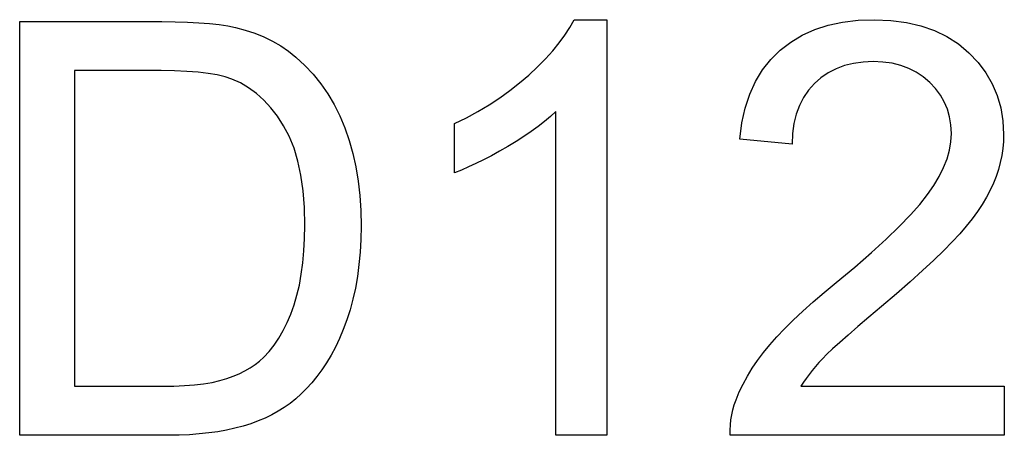
# Model space of a CAD drawing. Units: centimetres. Extents: x 357 to 599, y -5747 to -5646.
import ezdxf

# ---------------------------------------------------------------- set-up
doc = ezdxf.new("R2010")
doc.units = ezdxf.units.CM
doc.header["$MEASUREMENT"] = 0
doc.layers.add('72_EGR_BASE_D3_IMPORT', color=7, linetype='Continuous')

# ---------------------------------------------------------------- blocks, each defined once
blk = doc.blocks.new('433e845ae6d18758f5b8a1c67b32daf2_mesh_RootNode')
at = {"layer": '72_EGR_BASE_D3_IMPORT', "color": 8, "true_color": 0x7f7f7f}
for p, q in [((-22.89, 0), (-22.89, 0, 19.23)), ((-22.89, 0, 19.23), (-16.277, 0, 19.23)), ((-15.963, 0), (-22.89, 0)), ((-20.34, 0, 2.28), (-16.242, 0, 2.28)), ((-16.307, 0, 16.95), (-20.34, 0, 16.95)), ((-20.34, 0, 16.95), (-20.34, 0, 2.28)), ((-15.686, 0, 16.942), (-16.307, 0, 16.95)), ((-16.277, 0, 19.23), (-15.659, 0, 19.224)), ((-16.242, 0, 2.28), (-15.716, 0, 2.287)), ((-15.474, 0, 0.007), (-15.963, 0)), ((-15.716, 0, 2.287), (-15.224, 0, 2.309)), ((-15.115, 0, 16.918), (-15.686, 0, 16.942)), ((-15.659, 0, 19.224), (-15.085, 0, 19.208)), ((-15.001, 0, 0.027), (-15.474, 0, 0.007)), ((-15.224, 0, 2.309), (-14.765, 0, 2.345)), ((-14.594, 0, 16.878), (-15.115, 0, 16.918)), ((-15.085, 0, 19.208), (-14.553, 0, 19.179)), ((-14.544, 0, 0.06), (-15.001, 0, 0.027)), ((-14.765, 0, 2.345), (-14.339, 0, 2.395)), ((-14.125, 0, 16.822), (-14.594, 0, 16.878)), ((-14.553, 0, 19.179), (-14.065, 0, 19.14)), ((-14.103, 0, 0.107), (-14.544, 0, 0.06)), ((-14.339, 0, 2.395), (-13.947, 0, 2.46)), ((-13.706, 0, 16.75), (-14.125, 0, 16.822)), ((-13.679, 0, 0.167), (-14.103, 0, 0.107)), ((-14.065, 0, 19.14), (-13.62, 0, 19.089)), ((-13.947, 0, 2.46), (-13.589, 0, 2.54)), ((-13.338, 0, 16.661), (-13.706, 0, 16.75)), ((-13.271, 0, 0.241), (-13.679, 0, 0.167)), ((-13.62, 0, 19.089), (-13.218, 0, 19.027)), ((-13.589, 0, 2.54), (-13.263, 0, 2.634)), ((-13.021, 0, 16.557), (-13.338, 0, 16.661)), ((-12.88, 0, 0.328), (-13.271, 0, 0.241)), ((-13.263, 0, 2.634), (-12.964, 0, 2.741)), ((-13.218, 0, 19.027), (-12.86, 0, 18.954)), ((-12.626, 0, 16.378), (-13.021, 0, 16.557)), ((-12.964, 0, 2.741), (-12.682, 0, 2.859)), ((-12.504, 0, 0.428), (-12.88, 0, 0.328)), ((-12.86, 0, 18.954), (-12.399, 0, 18.833)), ((-12.682, 0, 2.859), (-12.418, 0, 2.99)), ((-12.248, 0, 16.156), (-12.626, 0, 16.378)), ((-12.145, 0, 0.54), (-12.504, 0, 0.428)), ((-12.418, 0, 2.99), (-12.172, 0, 3.132)), ((-12.399, 0, 18.833), (-11.957, 0, 18.687)), ((-11.887, 0, 15.889), (-12.248, 0, 16.156)), ((-12.172, 0, 3.132), (-11.944, 0, 3.286)), ((-11.801, 0, 0.666), (-12.145, 0, 0.54)), ((-11.957, 0, 18.687), (-11.535, 0, 18.515)), ((-11.944, 0, 3.286), (-11.734, 0, 3.452)), ((-11.544, 0, 15.58), (-11.887, 0, 15.889)), ((-11.474, 0, 0.803), (-11.801, 0, 0.666)), ((-11.734, 0, 3.452), (-11.542, 0, 3.629)), ((-11.218, 0, 15.226), (-11.544, 0, 15.58)), ((-11.542, 0, 3.629), (-11.292, 0, 3.9)), ((-11.535, 0, 18.515), (-11.133, 0, 18.318)), ((-11.163, 0, 0.954), (-11.474, 0, 0.803)), ((-11.292, 0, 3.9), (-11.058, 0, 4.196)), ((-10.91, 0, 14.83), (-11.218, 0, 15.226)), ((-10.867, 0, 1.117), (-11.163, 0, 0.954)), ((-11.133, 0, 18.318), (-10.75, 0, 18.097)), ((-11.058, 0, 4.196), (-10.841, 0, 4.518)), ((-10.619, 0, 14.389), (-10.91, 0, 14.83)), ((-10.588, 0, 1.292), (-10.867, 0, 1.117)), ((-10.841, 0, 4.518), (-10.64, 0, 4.865)), ((-10.75, 0, 18.097), (-10.388, 0, 17.849)), ((-10.64, 0, 4.865), (-10.455, 0, 5.238)), ((-10.356, 0, 13.899), (-10.619, 0, 14.389)), ((-10.32, 0, 1.484), (-10.588, 0, 1.292)), ((-10.455, 0, 5.238), (-10.286, 0, 5.636)), ((-10.388, 0, 17.849), (-10.045, 0, 17.577)), ((-10.134, 0, 13.351), (-10.356, 0, 13.899)), ((-10.058, 0, 1.694), (-10.32, 0, 1.484)), ((-10.286, 0, 5.636), (-10.134, 0, 6.059)), ((-10.134, 0, 6.059), (-10, 0, 6.508)), ((-9.953, 0, 12.746), (-10.134, 0, 13.351)), ((-9.802, 0, 1.924), (-10.058, 0, 1.694)), ((-10.045, 0, 17.577), (-9.626, 0, 17.195)), ((-10, 0, 6.508), (-9.887, 0, 6.984)), ((-9.812, 0, 12.085), (-9.953, 0, 12.746)), ((-9.887, 0, 6.984), (-9.795, 0, 7.486)), ((-9.711, 0, 11.367), (-9.812, 0, 12.085)), ((-9.552, 0, 2.173), (-9.802, 0, 1.924)), ((-9.795, 0, 7.486), (-9.723, 0, 8.014)), ((-9.723, 0, 8.014), (-9.671, 0, 8.569)), ((-9.65, 0, 10.591), (-9.711, 0, 11.367)), ((-9.671, 0, 8.569), (-9.64, 0, 9.151)), ((-9.63, 0, 9.759), (-9.65, 0, 10.591)), ((-9.64, 0, 9.151), (-9.63, 0, 9.759)), ((-9.626, 0, 17.195), (-9.239, 0, 16.784)), ((-9.309, 0, 2.442), (-9.552, 0, 2.173)), ((-9.071, 0, 2.73), (-9.309, 0, 2.442)), ((-9.239, 0, 16.784), (-8.883, 0, 16.344)), ((-8.84, 0, 3.037), (-9.071, 0, 2.73)), ((-8.883, 0, 16.344), (-8.559, 0, 15.875)), ((-8.618, 0, 3.365), (-8.84, 0, 3.037)), ((-8.407, 0, 3.718), (-8.618, 0, 3.365)), ((-8.559, 0, 15.875), (-8.266, 0, 15.376)), ((-8.208, 0, 4.094), (-8.407, 0, 3.718)), ((-8.266, 0, 15.376), (-8.004, 0, 14.848)), ((-8.021, 0, 4.494), (-8.208, 0, 4.094)), ((-7.846, 0, 4.918), (-8.021, 0, 4.494)), ((-8.004, 0, 14.848), (-7.773, 0, 14.291)), ((-7.682, 0, 5.366), (-7.846, 0, 4.918)), ((-7.773, 0, 14.291), (-7.573, 0, 13.708)), ((-7.531, 0, 5.837), (-7.682, 0, 5.366)), ((-7.573, 0, 13.708), (-7.404, 0, 13.102)), ((-7.395, 0, 6.331), (-7.531, 0, 5.837)), ((-7.404, 0, 13.102), (-7.266, 0, 12.472)), ((-7.281, 0, 6.845), (-7.395, 0, 6.331)), ((-7.187, 0, 7.379), (-7.281, 0, 6.845)), ((-7.266, 0, 12.472), (-7.158, 0, 11.819)), ((-7.114, 0, 7.934), (-7.187, 0, 7.379)), ((-7.158, 0, 11.819), (-7.081, 0, 11.143)), ((-7.062, 0, 8.509), (-7.114, 0, 7.934)), ((-7.081, 0, 11.143), (-7.035, 0, 10.443)), ((-7.03, 0, 9.104), (-7.062, 0, 8.509)), ((-7.035, 0, 10.443), (-7.02, 0, 9.72)), ((-7.02, 0, 9.72), (-7.03, 0, 9.104)), ((-2.35, 0, 12.331), (-2.67, 0, 12.206)), ((-2.67, 0, 12.206), (-2.67, 0, 14.49)), ((-2.67, 0, 14.49), (-2.115, 0, 14.764)), ((-2.019, 0, 12.472), (-2.35, 0, 12.331)), ((-2.115, 0, 14.764), (-1.581, 0, 15.055)), ((-1.676, 0, 12.63), (-2.019, 0, 12.472)), ((-1.322, 0, 12.804), (-1.676, 0, 12.63)), ((-1.581, 0, 15.055), (-1.066, 0, 15.361)), ((-0.956, 0, 12.995), (-1.322, 0, 12.804)), ((-1.066, 0, 15.361), (-0.572, 0, 15.684)), ((-0.579, 0, 13.203), (-0.956, 0, 12.995)), ((-0.191, 0, 13.427), (-0.579, 0, 13.203)), ((-0.572, 0, 15.684), (-0.099, 0, 16.022)), ((0.193, 0, 13.659), (-0.191, 0, 13.427)), ((-0.099, 0, 16.022), (0.355, 0, 16.377)), ((0.555, 0, 13.892), (0.193, 0, 13.659)), ((0.355, 0, 16.377), (0.788, 0, 16.747)), ((0.895, 0, 14.124), (0.555, 0, 13.892)), ((0.788, 0, 16.747), (1.193, 0, 17.125)), ((1.214, 0, 14.357), (0.895, 0, 14.124)), ((1.193, 0, 17.125), (1.563, 0, 17.499)), ((1.511, 0, 14.589), (1.214, 0, 14.357)), ((1.786, 0, 14.822), (1.511, 0, 14.589)), ((1.563, 0, 17.499), (1.897, 0, 17.869)), ((2.04, 0, 15.054), (1.786, 0, 14.822)), ((1.897, 0, 17.869), (2.197, 0, 18.237)), ((4.41, 0), (2.04, 0)), ((2.04, 0), (2.04, 0, 15.054)), ((2.197, 0, 18.237), (2.461, 0, 18.601)), ((2.461, 0, 18.601), (2.689, 0, 18.962)), ((2.689, 0, 18.962), (2.883, 0, 19.32)), ((2.883, 0, 19.32), (4.41, 0, 19.32)), ((4.41, 0, 19.32), (4.41, 0)), ((10.14, 0), (10.139, 0, 0.243)), ((10.139, 0, 0.243), (10.152, 0, 0.483)), ((22.89, 0), (10.14, 0)), ((10.152, 0, 0.483), (10.178, 0, 0.72)), ((10.178, 0, 0.72), (10.218, 0, 0.955)), ((10.218, 0, 0.955), (10.271, 0, 1.187)), ((10.271, 0, 1.187), (10.337, 0, 1.417)), ((10.337, 0, 1.417), (10.417, 0, 1.643)), ((10.417, 0, 1.643), (10.569, 0, 2.014)), ((10.569, 0, 2.014), (10.744, 0, 2.384)), ((13.02, 0, 13.53), (10.59, 0, 13.77)), ((10.59, 0, 13.77), (10.69, 0, 14.518)), ((10.69, 0, 14.518), (10.845, 0, 15.213)), ((10.744, 0, 2.384), (10.944, 0, 2.751)), ((10.845, 0, 15.213), (11.058, 0, 15.856)), ((10.944, 0, 2.751), (11.167, 0, 3.117)), ((11.058, 0, 15.856), (11.326, 0, 16.446)), ((11.167, 0, 3.117), (11.414, 0, 3.481)), ((11.326, 0, 16.446), (11.651, 0, 16.983)), ((11.414, 0, 3.481), (11.686, 0, 3.843)), ((11.651, 0, 16.983), (12.033, 0, 17.468)), ((11.686, 0, 3.843), (11.981, 0, 4.204)), ((11.981, 0, 4.204), (12.308, 0, 4.571)), ((12.033, 0, 17.468), (12.471, 0, 17.9)), ((12.308, 0, 4.571), (12.673, 0, 4.954)), ((12.471, 0, 17.9), (12.959, 0, 18.277)), ((12.673, 0, 4.954), (13.077, 0, 5.353)), ((12.959, 0, 18.277), (13.494, 0, 18.595)), ((13.044, 0, 14.029), (13.02, 0, 13.53)), ((13.11, 0, 14.496), (13.044, 0, 14.029)), ((13.077, 0, 5.353), (13.52, 0, 5.768)), ((13.217, 0, 14.931), (13.11, 0, 14.496)), ((13.366, 0, 15.334), (13.217, 0, 14.931)), ((13.556, 0, 15.705), (13.366, 0, 15.334)), ((13.553, 0, 2.464), (13.435, 0, 2.28)), ((13.435, 0, 2.28), (22.89, 0, 2.28)), ((13.494, 0, 18.595), (14.074, 0, 18.856)), ((13.52, 0, 5.768), (14.001, 0, 6.199)), ((13.678, 0, 2.647), (13.553, 0, 2.464)), ((13.787, 0, 16.044), (13.556, 0, 15.705)), ((13.813, 0, 2.83), (13.678, 0, 2.647)), ((14.06, 0, 16.351), (13.787, 0, 16.044)), ((13.956, 0, 3.013), (13.813, 0, 2.83)), ((14.107, 0, 3.195), (13.956, 0, 3.013)), ((14.001, 0, 6.199), (14.521, 0, 6.645)), ((14.367, 0, 16.621), (14.06, 0, 16.351)), ((14.074, 0, 18.856), (14.699, 0, 19.059)), ((14.268, 0, 3.378), (14.107, 0, 3.195)), ((14.436, 0, 3.559), (14.268, 0, 3.378)), ((14.702, 0, 16.85), (14.367, 0, 16.621)), ((14.641, 0, 3.765), (14.436, 0, 3.559)), ((14.521, 0, 6.645), (15.08, 0, 7.107)), ((14.907, 0, 4.017), (14.641, 0, 3.765)), ((14.699, 0, 19.059), (15.371, 0, 19.204)), ((15.065, 0, 17.037), (14.702, 0, 16.85)), ((15.236, 0, 4.316), (14.907, 0, 4.017)), ((15.456, 0, 17.183), (15.065, 0, 17.037)), ((15.08, 0, 7.107), (15.936, 0, 7.821)), ((15.627, 0, 4.662), (15.236, 0, 4.316)), ((15.371, 0, 19.204), (16.088, 0, 19.291)), ((15.875, 0, 17.287), (15.456, 0, 17.183)), ((16.08, 0, 5.054), (15.627, 0, 4.662)), ((16.322, 0, 17.349), (15.875, 0, 17.287)), ((15.936, 0, 7.821), (16.708, 0, 8.492)), ((16.596, 0, 5.494), (16.08, 0, 5.054)), ((16.088, 0, 19.291), (16.85, 0, 19.32)), ((16.797, 0, 17.37), (16.322, 0, 17.349)), ((17.174, 0, 5.98), (16.596, 0, 5.494)), ((16.708, 0, 8.492), (17.398, 0, 9.119)), ((17.247, 0, 17.35), (16.797, 0, 17.37)), ((16.85, 0, 19.32), (17.619, 0, 19.289)), ((17.871, 0, 6.576), (17.174, 0, 5.98)), ((17.672, 0, 17.291), (17.247, 0, 17.35)), ((17.398, 0, 9.119), (18.004, 0, 9.702)), ((17.619, 0, 19.289), (18.341, 0, 19.195)), ((18.073, 0, 17.193), (17.672, 0, 17.291)), ((18.51, 0, 7.135), (17.871, 0, 6.576)), ((18.004, 0, 9.702), (18.528, 0, 10.241)), ((18.448, 0, 17.055), (18.073, 0, 17.193)), ((18.341, 0, 19.195), (19.016, 0, 19.038)), ((18.798, 0, 16.878), (18.448, 0, 17.055)), ((19.089, 0, 7.656), (18.51, 0, 7.135)), ((18.528, 0, 10.241), (18.968, 0, 10.736)), ((19.123, 0, 16.661), (18.798, 0, 16.878)), ((18.968, 0, 10.736), (19.325, 0, 11.187)), ((19.016, 0, 19.038), (19.643, 0, 18.819)), ((19.61, 0, 8.14), (19.089, 0, 7.656)), ((19.423, 0, 16.405), (19.123, 0, 16.661)), ((19.325, 0, 11.187), (19.618, 0, 11.613)), ((19.69, 0, 16.121), (19.423, 0, 16.405)), ((20.071, 0, 8.586), (19.61, 0, 8.14)), ((19.618, 0, 11.613), (19.866, 0, 12.033)), ((19.643, 0, 18.819), (20.224, 0, 18.537)), ((19.916, 0, 15.818), (19.69, 0, 16.121)), ((19.866, 0, 12.033), (20.069, 0, 12.447)), ((20.101, 0, 15.498), (19.916, 0, 15.818)), ((20.069, 0, 12.447), (20.227, 0, 12.854)), ((20.473, 0, 8.994), (20.071, 0, 8.586)), ((20.245, 0, 15.159), (20.101, 0, 15.498)), ((20.224, 0, 18.537), (20.757, 0, 18.193)), ((20.227, 0, 12.854), (20.34, 0, 13.254)), ((20.348, 0, 14.803), (20.245, 0, 15.159)), ((20.34, 0, 13.254), (20.407, 0, 13.648)), ((20.409, 0, 14.429), (20.348, 0, 14.803)), ((20.407, 0, 13.648), (20.43, 0, 14.036)), ((20.43, 0, 14.036), (20.409, 0, 14.429)), ((20.816, 0, 9.365), (20.473, 0, 8.994)), ((20.757, 0, 18.193), (21.242, 0, 17.786)), ((21.117, 0, 9.715), (20.816, 0, 9.365)), ((21.392, 0, 10.06), (21.117, 0, 9.715)), ((21.242, 0, 17.786), (21.672, 0, 17.332)), ((21.642, 0, 10.4), (21.392, 0, 10.06)), ((21.867, 0, 10.736), (21.642, 0, 10.4)), ((21.672, 0, 17.332), (22.035, 0, 16.849)), ((22.065, 0, 11.066), (21.867, 0, 10.736)), ((22.035, 0, 16.849), (22.332, 0, 16.335)), ((22.239, 0, 11.392), (22.065, 0, 11.066)), ((22.387, 0, 11.713), (22.239, 0, 11.392)), ((22.332, 0, 16.335), (22.563, 0, 15.792)), ((22.512, 0, 12.032), (22.387, 0, 11.713)), ((22.619, 0, 12.353), (22.512, 0, 12.032)), ((22.563, 0, 15.792), (22.728, 0, 15.219)), ((22.705, 0, 12.676), (22.619, 0, 12.353)), ((22.773, 0, 13), (22.705, 0, 12.676)), ((22.728, 0, 15.219), (22.827, 0, 14.615)), ((22.821, 0, 13.326), (22.773, 0, 13)), ((22.85, 0, 13.653), (22.821, 0, 13.326)), ((22.827, 0, 14.615), (22.86, 0, 13.982)), ((22.86, 0, 13.982), (22.85, 0, 13.653)), ((22.89, 0, 2.28), (22.89, 0))]:
    blk.add_line(p, q, dxfattribs=at)

msp = doc.modelspace()

# ---------------------------------------------------------------- block references
at = {"layer": '72_EGR_BASE_D3_IMPORT', "extrusion": (-5.87747e-39, 1, 1.94707e-07), "xscale": 5.272747993469238, "yscale": 1.416025042533875, "zscale": 5.272747993469248, "rotation": 180}
msp.add_blockref('433e845ae6d18758f5b8a1c67b32daf2_mesh_RootNode', (-477.89, 0, -5747.39), dxfattribs=at)

doc.saveas('drawing.dxf')
